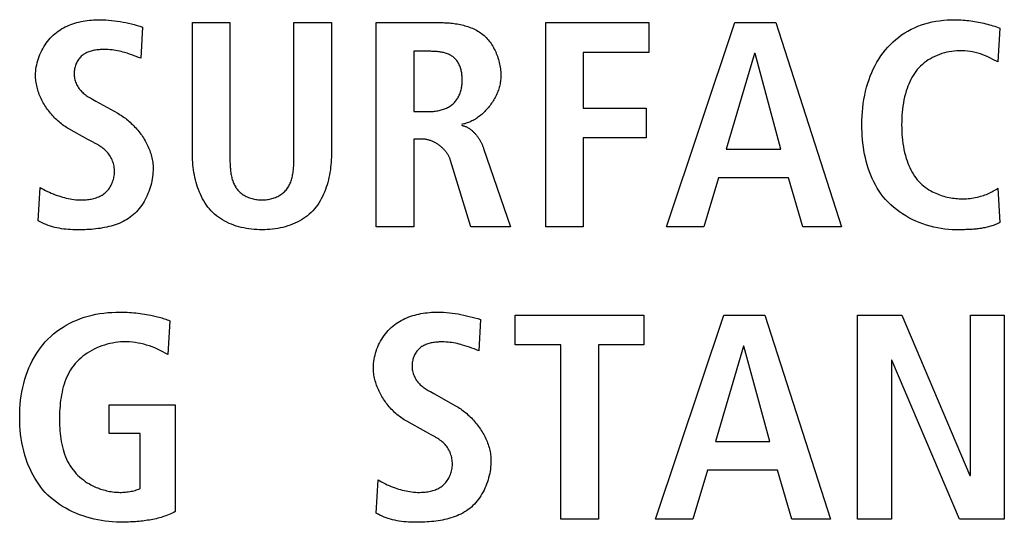
# Model space of a CAD drawing. Units: millimetres. Extents: x -623 to 1654, y -503 to 792.
# Drawn here: x 1216 to 1225, y 70 to 74 of the extents above; entities that cross this region are included whole.
import ezdxf

# ---------------------------------------------------------------- set-up
doc = ezdxf.new("R2010")
doc.units = ezdxf.units.MM
doc.header["$LTSCALE"] = 23.1
doc.layers.get('0').update_dxf_attribs({"linetype": 'CONTINUOUS'})

msp = doc.modelspace()

# ---------------------------------------------------------------- linework, layer by layer
at = {"color": 7, "linetype": 'Continuous'}
for p, q in [((1217.3834, 74.2986), (1217.3686, 74.0342)), ((1217.8044, 73.2189), (1217.8044, 74.3357)), ((1217.8044, 74.3357), (1218.1207, 74.3357)), ((1218.1207, 74.3357), (1218.1207, 73.2087)), ((1218.6619, 74.3357), (1218.9782, 74.3357)), ((1218.9782, 74.3357), (1218.9782, 73.2189)), ((1219.3571, 72.611), (1219.3571, 74.3357)), ((1219.3571, 74.3357), (1219.8956, 74.3357)), ((1220.7889, 72.611), (1220.7889, 74.3357)), ((1220.7889, 74.3357), (1221.6609, 74.3357)), ((1221.6609, 74.3357), (1221.6609, 74.0836)), ((1221.808, 72.611), (1222.3861, 74.3357)), ((1222.3861, 74.3357), (1222.7319, 74.3357)), ((1222.7319, 74.3357), (1223.288, 72.611)), ((1224.6257, 74.2886), (1224.6085, 74.0046)), ((1219.6734, 74.0935), (1219.6734, 73.5844)), ((1221.1052, 74.0836), (1221.1052, 73.6142)), ((1221.6609, 74.0836), (1221.1052, 74.0836)), ((1222.5518, 74.0737), (1222.3144, 73.2682)), ((1222.5566, 74.0737), (1222.5518, 74.0737)), ((1222.774, 73.2682), (1222.5566, 74.0737)), ((1224.6085, 74.0046), (1224.5667, 74.0254)), ((1216.9607, 73.6887), (1216.9879, 73.6735)), ((1216.9879, 73.6735), (1217.1733, 73.5696)), ((1221.1052, 73.6142), (1221.6364, 73.6142)), ((1221.6364, 73.6142), (1221.6364, 73.3621)), ((1219.6734, 73.5844), (1219.8019, 73.5844)), ((1216.9211, 73.3498), (1216.7606, 73.4387)), ((1221.1052, 73.3621), (1221.1052, 72.611)), ((1221.6364, 73.3621), (1221.1052, 73.3621)), ((1216.9268, 73.3467), (1216.9211, 73.3498)), ((1219.6734, 73.3522), (1219.6734, 72.611)), ((1219.745, 73.3522), (1219.6734, 73.3522)), ((1218.1207, 73.2087), (1218.1208, 73.1879)), ((1220.2644, 73.2735), (1220.4913, 72.611)), ((1222.3144, 73.2682), (1222.774, 73.2682)), ((1220.155, 72.611), (1219.9848, 73.1719)), ((1216.5011, 72.6629), (1216.5184, 72.9445)), ((1222.2479, 73.0262), (1222.1242, 72.611)), ((1222.8408, 73.0262), (1222.2479, 73.0262)), ((1222.9617, 72.611), (1222.8408, 73.0262)), ((1224.6085, 72.9371), (1224.6257, 72.6481)), ((1219.6734, 72.611), (1219.3571, 72.611)), ((1220.4913, 72.611), (1220.155, 72.611)), ((1221.1052, 72.611), (1220.7889, 72.611)), ((1222.1242, 72.611), (1221.808, 72.611)), ((1223.288, 72.611), (1222.9617, 72.611)), ((1224.3056, 72.5867), (1224.2843, 72.5865)), ((1220.5316, 71.6142), (1220.5316, 71.8662)), ((1220.5316, 71.8662), (1221.6161, 71.8662)), ((1221.6161, 71.8662), (1221.6161, 71.6142)), ((1221.715, 70.1416), (1222.2934, 71.8662)), ((1222.2934, 71.8662), (1222.6393, 71.8662)), ((1222.6393, 71.8662), (1223.195, 70.1416)), ((1223.4223, 70.1416), (1223.4223, 71.8662)), ((1223.4223, 71.8662), (1223.7979, 71.8662)), ((1223.7979, 71.8662), (1224.3711, 70.5123)), ((1224.3759, 70.5123), (1224.3759, 71.8662)), ((1224.3759, 71.8662), (1224.6626, 71.8662)), ((1224.6626, 71.8662), (1224.6626, 70.1416)), ((1217.6129, 71.8168), (1217.5953, 71.5327)), ((1220.2374, 71.8292), (1220.2225, 71.5648)), ((1220.9171, 71.6142), (1220.5316, 71.6142)), ((1220.9171, 70.1416), (1220.9171, 71.6142)), ((1221.2333, 71.6142), (1221.2333, 70.1416)), ((1221.6161, 71.6142), (1221.2333, 71.6142)), ((1222.4588, 71.6042), (1222.2217, 70.7987)), ((1222.4636, 71.6042), (1222.4588, 71.6042)), ((1222.6813, 70.7987), (1222.4636, 71.6042)), ((1223.709, 71.4857), (1223.709, 70.1416)), ((1223.7138, 71.4857), (1223.709, 71.4857)), ((1224.2847, 70.1416), (1223.7138, 71.4857)), ((1219.8149, 71.2193), (1219.8422, 71.2041)), ((1219.8422, 71.2041), (1220.0272, 71.1002)), ((1217.1013, 70.8656), (1217.1013, 71.1076)), ((1217.1013, 71.1076), (1217.6597, 71.1076)), ((1217.6597, 71.1076), (1217.6597, 70.2058)), ((1219.7754, 70.8804), (1219.6148, 70.9693)), ((1217.3631, 70.8656), (1217.1013, 70.8656)), ((1217.3631, 70.401), (1217.3631, 70.8656)), ((1219.781, 70.8773), (1219.7754, 70.8804)), ((1222.2217, 70.7987), (1222.6813, 70.7987)), ((1222.1549, 70.5567), (1222.0312, 70.1416)), ((1222.7478, 70.5567), (1222.1549, 70.5567)), ((1222.8691, 70.1416), (1222.7478, 70.5567)), ((1219.3554, 70.1934), (1219.3726, 70.4751)), ((1224.3711, 70.5123), (1224.3759, 70.5123)), ((1221.2333, 70.1416), (1220.9171, 70.1416)), ((1222.0312, 70.1416), (1221.715, 70.1416)), ((1223.195, 70.1416), (1222.8691, 70.1416)), ((1223.709, 70.1416), (1223.4223, 70.1416)), ((1224.6626, 70.1416), (1224.2847, 70.1416))]:
    msp.add_line(p, q, dxfattribs=at)
for points in [[(1216.4791, 73.8909), (1216.4795, 73.9085), (1216.4806, 73.9262), (1216.4826, 73.9439), (1216.4852, 73.9616), (1216.4886, 73.9793), (1216.4927, 73.9969), (1216.4975, 74.0144), (1216.5029, 74.0318), (1216.5091, 74.049), (1216.5158, 74.066), (1216.5233, 74.0827), (1216.5313, 74.0992), (1216.5399, 74.1154), (1216.5492, 74.1312), (1216.559, 74.1467), (1216.5693, 74.1617), (1216.5802, 74.1763), (1216.5916, 74.1904), (1216.6036, 74.204), (1216.616, 74.2171), (1216.629, 74.2295), (1216.6424, 74.2414), (1216.656, 74.2525), (1216.67, 74.2629), (1216.6845, 74.2727), (1216.6993, 74.282), (1216.7145, 74.2906), (1216.73, 74.2987), (1216.7458, 74.3062), (1216.7619, 74.3132), (1216.7782, 74.3197), (1216.7948, 74.3256), (1216.8117, 74.331), (1216.8287, 74.3359), (1216.8459, 74.3403), (1216.8632, 74.3443), (1216.8807, 74.3478), (1216.8982, 74.3508), (1216.9159, 74.3534), (1216.9336, 74.3555), (1216.9514, 74.3573), (1216.9692, 74.3586), (1216.9869, 74.3595), (1217.0047, 74.3601), (1217.0224, 74.3603), (1217.0472, 74.3599), (1217.072, 74.3589), (1217.0966, 74.3572), (1217.121, 74.3549), (1217.1454, 74.3521), (1217.1696, 74.3486), (1217.1938, 74.3447), (1217.2178, 74.3403), (1217.2417, 74.3354), (1217.2655, 74.3301), (1217.2893, 74.3245), (1217.3129, 74.3184), (1217.3365, 74.3121), (1217.36, 74.3055), (1217.3834, 74.2986)], [(1224.2526, 72.5864), (1224.2218, 72.587), (1224.1907, 72.5889), (1224.1596, 72.592), (1224.1284, 72.5963), (1224.0972, 72.6018), (1224.0661, 72.6085), (1224.0352, 72.6164), (1224.0045, 72.6254), (1223.9741, 72.6356), (1223.9442, 72.6469), (1223.9146, 72.6593), (1223.8856, 72.6727), (1223.8572, 72.6873), (1223.8294, 72.7029), (1223.8024, 72.7196), (1223.7761, 72.7373), (1223.7508, 72.7561), (1223.7264, 72.7758), (1223.703, 72.7965), (1223.6807, 72.8182), (1223.6596, 72.8409), (1223.64, 72.864), (1223.6216, 72.888), (1223.6044, 72.9128), (1223.5882, 72.9384), (1223.5732, 72.9647), (1223.5592, 72.9916), (1223.5462, 73.0192), (1223.5343, 73.0473), (1223.5233, 73.076), (1223.5133, 73.1051), (1223.5043, 73.1346), (1223.4961, 73.1646), (1223.4889, 73.1948), (1223.4825, 73.2253), (1223.4769, 73.256), (1223.4722, 73.2869), (1223.4683, 73.318), (1223.4651, 73.3491), (1223.4626, 73.3802), (1223.4609, 73.4114), (1223.4599, 73.4424), (1223.4596, 73.4733), (1223.46, 73.5095), (1223.4613, 73.5455), (1223.4636, 73.5812), (1223.4669, 73.6167), (1223.4712, 73.652), (1223.4766, 73.687), (1223.4831, 73.7218), (1223.4908, 73.7563), (1223.4996, 73.7905), (1223.5096, 73.8246), (1223.5197, 73.8548), (1223.5307, 73.8848), (1223.5429, 73.9145), (1223.556, 73.9437), (1223.5703, 73.9724), (1223.5856, 74.0005), (1223.6021, 74.028), (1223.6197, 74.0548), (1223.6384, 74.0807), (1223.6583, 74.1058), (1223.6787, 74.1292), (1223.7002, 74.1517), (1223.7227, 74.1732), (1223.7461, 74.1936), (1223.7704, 74.213), (1223.7955, 74.2313), (1223.8215, 74.2485), (1223.8481, 74.2644), (1223.8755, 74.2791), (1223.9034, 74.2926), (1223.9325, 74.3049), (1223.9622, 74.3159), (1223.9922, 74.3256), (1224.0228, 74.3341), (1224.0536, 74.3413), (1224.0847, 74.3472), (1224.1161, 74.352), (1224.1476, 74.3557), (1224.1793, 74.3583), (1224.211, 74.3598), (1224.2426, 74.3603), (1224.2819, 74.3595)], [(1224.2819, 74.3595), (1224.2982, 74.3587), (1224.3146, 74.3577), (1224.3308, 74.3564), (1224.3471, 74.3548), (1224.3633, 74.353), (1224.3795, 74.351), (1224.3956, 74.3487), (1224.4117, 74.3462), (1224.4278, 74.3434), (1224.4438, 74.3404), (1224.4598, 74.3372), (1224.4758, 74.3338), (1224.491, 74.3302), (1224.5063, 74.3265), (1224.5214, 74.3225), (1224.5365, 74.3183), (1224.5516, 74.3139), (1224.5666, 74.3093), (1224.5815, 74.3045), (1224.5963, 74.2994), (1224.6111, 74.2941), (1224.6257, 74.2886)], [(1218.1208, 73.1879), (1218.1209, 73.1773), (1218.1211, 73.1667), (1218.1214, 73.1561), (1218.1218, 73.1453), (1218.1223, 73.1346), (1218.1229, 73.1238), (1218.1236, 73.1131), (1218.1245, 73.1023), (1218.1255, 73.0916), (1218.1268, 73.081), (1218.1282, 73.0703), (1218.1298, 73.0598), (1218.1316, 73.0494), (1218.1336, 73.0391), (1218.1359, 73.0288), (1218.1385, 73.0188), (1218.1413, 73.0088), (1218.1444, 72.9991), (1218.1478, 72.9895), (1218.1515, 72.9801), (1218.1555, 72.971), (1218.1598, 72.962), (1218.1645, 72.9533), (1218.1696, 72.9449), (1218.175, 72.9367), (1218.1809, 72.9288), (1218.1871, 72.9212), (1218.1937, 72.914), (1218.2006, 72.9071), (1218.2079, 72.9005), (1218.2156, 72.8942), (1218.2236, 72.8883), (1218.2319, 72.8826), (1218.2406, 72.8773), (1218.2494, 72.8724), (1218.2586, 72.8677), (1218.268, 72.8634), (1218.2776, 72.8594), (1218.2874, 72.8558), (1218.2974, 72.8525), (1218.3076, 72.8495), (1218.3179, 72.8469), (1218.3283, 72.8446), (1218.3388, 72.8427), (1218.3495, 72.8411), (1218.3602, 72.8399), (1218.3709, 72.839), (1218.3817, 72.8385), (1218.3925, 72.8384), (1218.4032, 72.8386), (1218.4138, 72.8392), (1218.4244, 72.8401), (1218.435, 72.8414), (1218.4454, 72.8431), (1218.4558, 72.845), (1218.4661, 72.8473), (1218.4762, 72.85), (1218.4862, 72.853), (1218.4961, 72.8563), (1218.5057, 72.8599), (1218.5152, 72.8639), (1218.5244, 72.8682), (1218.5334, 72.8728), (1218.5422, 72.8778), (1218.5507, 72.8831), (1218.5589, 72.8886), (1218.5667, 72.8945), (1218.5743, 72.9007), (1218.5815, 72.9072), (1218.5884, 72.9141), (1218.5949, 72.9212), (1218.6011, 72.9288), (1218.607, 72.9367), (1218.6124, 72.9449), (1218.6175, 72.9533), (1218.6223, 72.962), (1218.6266, 72.971), (1218.6307, 72.9801), (1218.6344, 72.9895), (1218.6378, 72.9991), (1218.6409, 73.0088), (1218.6438, 73.0188), (1218.6463, 73.0288), (1218.6487, 73.039), (1218.6507, 73.0494), (1218.6526, 73.0598), (1218.6542, 73.0703), (1218.6556, 73.0809), (1218.6569, 73.0916), (1218.658, 73.1023), (1218.6589, 73.1131), (1218.6596, 73.1238), (1218.6602, 73.1346), (1218.6607, 73.1453), (1218.6611, 73.156), (1218.6614, 73.1667), (1218.6616, 73.1773), (1218.6618, 73.1879), (1218.6619, 73.1983), (1218.6619, 74.3357)], [(1219.8956, 74.3357), (1219.9086, 74.3356), (1219.9216, 74.3353), (1219.9348, 74.3349), (1219.948, 74.3343), (1219.9613, 74.3335), (1219.9746, 74.3325), (1219.9879, 74.3313), (1220.0012, 74.3299), (1220.0146, 74.3282), (1220.0279, 74.3264), (1220.0412, 74.3243), (1220.0544, 74.3219), (1220.0676, 74.3193), (1220.0806, 74.3164), (1220.0936, 74.3132), (1220.1065, 74.3097), (1220.1193, 74.306), (1220.1319, 74.302), (1220.1444, 74.2976), (1220.1567, 74.2929), (1220.1688, 74.2879), (1220.1808, 74.2826), (1220.1925, 74.2769), (1220.204, 74.2709), (1220.2153, 74.2645), (1220.2263, 74.2578), (1220.2371, 74.2507), (1220.2475, 74.2432), (1220.2577, 74.2353), (1220.2676, 74.227), (1220.2771, 74.2183), (1220.2863, 74.2092), (1220.2952, 74.1997), (1220.3037, 74.1899), (1220.312, 74.1798), (1220.3199, 74.1693), (1220.3274, 74.1586), (1220.3347, 74.1475), (1220.3416, 74.1362), (1220.3482, 74.1246), (1220.3544, 74.1128), (1220.3604, 74.1008), (1220.366, 74.0886), (1220.3712, 74.0762), (1220.3761, 74.0637), (1220.3807, 74.051), (1220.385, 74.0382), (1220.3889, 74.0253), (1220.3925, 74.0123), (1220.3957, 73.9992), (1220.3986, 73.986), (1220.4012, 73.9729), (1220.4034, 73.9597), (1220.4053, 73.9465), (1220.4069, 73.9333), (1220.4081, 73.9201), (1220.4089, 73.907), (1220.4094, 73.894), (1220.4096, 73.8811)], [(1217.3686, 74.0342), (1217.3494, 74.0416), (1217.3301, 74.049), (1217.3107, 74.0562), (1217.2913, 74.0633), (1217.2718, 74.07), (1217.2522, 74.0764), (1217.2325, 74.0824), (1217.2174, 74.0866), (1217.2022, 74.0904), (1217.1869, 74.094), (1217.1716, 74.0972), (1217.1561, 74.1), (1217.1406, 74.1025), (1217.1249, 74.1045), (1217.1091, 74.1061), (1217.0933, 74.1074), (1217.0772, 74.1081), (1217.0611, 74.1084), (1217.0448, 74.1083), (1217.035, 74.1079), (1217.0252, 74.1074), (1217.0154, 74.1067), (1217.0056, 74.1058), (1216.9958, 74.1046), (1216.9861, 74.1033), (1216.9764, 74.1016), (1216.9668, 74.0997), (1216.9573, 74.0975), (1216.9479, 74.0951), (1216.9387, 74.0923), (1216.9297, 74.0892), (1216.9208, 74.0858), (1216.9122, 74.082), (1216.9037, 74.0779), (1216.8955, 74.0734), (1216.8876, 74.0685), (1216.88, 74.0633), (1216.8726, 74.0576), (1216.8656, 74.0515), (1216.859, 74.045), (1216.8527, 74.0382), (1216.8468, 74.031), (1216.8413, 74.0234), (1216.8361, 74.0155), (1216.8313, 74.0074), (1216.8269, 73.9989), (1216.8228, 73.9903), (1216.8192, 73.9814), (1216.8159, 73.9723), (1216.8131, 73.963), (1216.8106, 73.9537), (1216.8086, 73.9442), (1216.8071, 73.9346), (1216.8059, 73.925), (1216.8052, 73.9154), (1216.805, 73.9057), (1216.8053, 73.895), (1216.8061, 73.8844), (1216.8074, 73.8739), (1216.8093, 73.8635), (1216.8117, 73.8532), (1216.8146, 73.843), (1216.8179, 73.833), (1216.8217, 73.8232), (1216.826, 73.8136), (1216.8307, 73.8042), (1216.8358, 73.7951), (1216.8414, 73.7863), (1216.8473, 73.7778), (1216.8536, 73.7696), (1216.8603, 73.7618), (1216.8674, 73.7542), (1216.8748, 73.7471), (1216.8825, 73.7402), (1216.8905, 73.7337), (1216.8987, 73.7274), (1216.9072, 73.7214), (1216.9158, 73.7155), (1216.9246, 73.7099), (1216.9335, 73.7044), (1216.9425, 73.6991), (1216.9516, 73.6939), (1216.9607, 73.6887)], [(1219.8019, 73.5844), (1219.8112, 73.5846), (1219.8207, 73.5849), (1219.8302, 73.5854), (1219.8397, 73.5862), (1219.8493, 73.5872), (1219.8589, 73.5884), (1219.8685, 73.5898), (1219.878, 73.5915), (1219.8875, 73.5935), (1219.8969, 73.5957), (1219.9063, 73.5982), (1219.9156, 73.6009), (1219.9247, 73.6039), (1219.9337, 73.6071), (1219.9426, 73.6107), (1219.9513, 73.6145), (1219.9598, 73.6186), (1219.9681, 73.623), (1219.9761, 73.6277), (1219.984, 73.6327), (1219.9915, 73.6381), (1219.9988, 73.6437), (1220.0058, 73.6496), (1220.0125, 73.6558), (1220.0188, 73.6623), (1220.0248, 73.6691), (1220.0305, 73.6762), (1220.0359, 73.6835), (1220.041, 73.6911), (1220.0458, 73.6989), (1220.0503, 73.7069), (1220.0546, 73.7152), (1220.0585, 73.7237), (1220.0621, 73.7323), (1220.0655, 73.7411), (1220.0686, 73.7501), (1220.0713, 73.7593), (1220.0738, 73.7686), (1220.076, 73.778), (1220.078, 73.7875), (1220.0796, 73.7972), (1220.081, 73.8069), (1220.0821, 73.8167), (1220.0829, 73.8266), (1220.0834, 73.8365), (1220.0837, 73.8464), (1220.0837, 73.8556), (1220.0835, 73.8648), (1220.083, 73.8739), (1220.0823, 73.8831), (1220.0814, 73.8922), (1220.0802, 73.9012), (1220.0788, 73.9102), (1220.0772, 73.9191), (1220.0753, 73.928), (1220.0731, 73.9367), (1220.0707, 73.9452), (1220.0681, 73.9537), (1220.0652, 73.962), (1220.062, 73.9701), (1220.0586, 73.978), (1220.0549, 73.9858), (1220.0509, 73.9933), (1220.0467, 74.0006), (1220.0422, 74.0076), (1220.0374, 74.0144), (1220.0324, 74.021), (1220.0271, 74.0272), (1220.0215, 74.0331), (1220.0156, 74.0388), (1220.0095, 74.044), (1220.003, 74.049), (1219.9962, 74.0537), (1219.9891, 74.058), (1219.9818, 74.062), (1219.9743, 74.0657), (1219.9666, 74.0691), (1219.9587, 74.0723), (1219.9506, 74.0751), (1219.9424, 74.0777), (1219.934, 74.0801), (1219.9254, 74.0822), (1219.9168, 74.0841), (1219.9081, 74.0857), (1219.8993, 74.0872), (1219.8904, 74.0885), (1219.8815, 74.0896), (1219.8725, 74.0905), (1219.8636, 74.0913), (1219.8546, 74.0919), (1219.8457, 74.0925), (1219.8368, 74.0929), (1219.828, 74.0931), (1219.8192, 74.0933), (1219.8105, 74.0934), (1219.6734, 74.0935)], [(1224.5667, 74.0254), (1224.5456, 74.0357), (1224.5245, 74.0456), (1224.5031, 74.0549), (1224.4814, 74.0635), (1224.4602, 74.071), (1224.4388, 74.0777), (1224.417, 74.0835), (1224.3951, 74.0884), (1224.3729, 74.0923), (1224.3504, 74.0954), (1224.3279, 74.0974), (1224.3051, 74.0984), (1224.2822, 74.0985), (1224.2612, 74.0975), (1224.2401, 74.0957), (1224.219, 74.0931), (1224.1979, 74.0895), (1224.177, 74.0852), (1224.1563, 74.0799), (1224.1358, 74.0738), (1224.1156, 74.0669), (1224.0957, 74.0592), (1224.0762, 74.0506), (1224.0571, 74.0412), (1224.0386, 74.0311), (1224.0206, 74.0201), (1224.0032, 74.0083), (1223.9864, 73.9958), (1223.9704, 73.9825), (1223.9551, 73.9684), (1223.9407, 73.9536), (1223.9274, 73.9384), (1223.9149, 73.9226), (1223.9032, 73.9062), (1223.8923, 73.8892), (1223.8821, 73.8718), (1223.8726, 73.8539), (1223.8637, 73.8356), (1223.8556, 73.817), (1223.848, 73.7981), (1223.8411, 73.779), (1223.8347, 73.7597), (1223.8272, 73.7343), (1223.8206, 73.7087), (1223.8149, 73.6829), (1223.81, 73.657), (1223.8059, 73.631), (1223.8025, 73.6049), (1223.7999, 73.5787), (1223.7979, 73.5524), (1223.7965, 73.5261), (1223.7957, 73.4997), (1223.7954, 73.4733), (1223.7957, 73.447), (1223.7965, 73.4206), (1223.7979, 73.3943), (1223.7999, 73.368), (1223.8025, 73.3418), (1223.8059, 73.3157), (1223.81, 73.2897), (1223.8149, 73.2638), (1223.8206, 73.2381), (1223.8272, 73.2125), (1223.8347, 73.187), (1223.8411, 73.1677), (1223.848, 73.1485), (1223.8555, 73.1296), (1223.8637, 73.111), (1223.8726, 73.0926), (1223.8821, 73.0747), (1223.8923, 73.0573), (1223.9032, 73.0403), (1223.9149, 73.0239), (1223.9274, 73.0082), (1223.9407, 72.9931), (1223.9533, 72.9802), (1223.9665, 72.9679), (1223.9804, 72.9562), (1223.9948, 72.945), (1224.0097, 72.9345), (1224.0251, 72.9246), (1224.0409, 72.9153), (1224.0572, 72.9066)], [(1216.7606, 73.4387), (1216.7498, 73.4449), (1216.7391, 73.4513), (1216.7285, 73.4581), (1216.718, 73.4652), (1216.7077, 73.4726), (1216.6974, 73.4803), (1216.6874, 73.4883), (1216.6774, 73.4965), (1216.6677, 73.505), (1216.6581, 73.5138), (1216.6486, 73.5228), (1216.6394, 73.5321), (1216.6303, 73.5416), (1216.6214, 73.5513), (1216.6127, 73.5612), (1216.6042, 73.5713), (1216.5959, 73.5817), (1216.5879, 73.5922), (1216.58, 73.6029), (1216.5724, 73.6137), (1216.5651, 73.6248), (1216.558, 73.6359), (1216.5511, 73.6473), (1216.5445, 73.6587), (1216.5382, 73.6703), (1216.5322, 73.682), (1216.5264, 73.6939), (1216.521, 73.7058), (1216.5158, 73.7178), (1216.511, 73.7299), (1216.5064, 73.7421), (1216.5022, 73.7543), (1216.4983, 73.7666), (1216.4948, 73.779), (1216.4916, 73.7913), (1216.4887, 73.8038), (1216.4862, 73.8162), (1216.4841, 73.8287), (1216.4823, 73.8411), (1216.4809, 73.8536), (1216.4799, 73.8661), (1216.4793, 73.8785), (1216.4791, 73.8909)], [(1220.4096, 73.8811), (1220.4094, 73.8707), (1220.4089, 73.8604), (1220.408, 73.8499), (1220.4067, 73.8395), (1220.4051, 73.829), (1220.4032, 73.8185), (1220.4009, 73.8079), (1220.3983, 73.7974), (1220.3954, 73.7869), (1220.3922, 73.7764), (1220.3887, 73.7659), (1220.3849, 73.7555), (1220.3808, 73.7451), (1220.3764, 73.7347), (1220.3717, 73.7245), (1220.3668, 73.7143), (1220.3616, 73.7041), (1220.3561, 73.6941), (1220.3504, 73.6842), (1220.3445, 73.6744), (1220.3383, 73.6647), (1220.3319, 73.6551), (1220.3252, 73.6457), (1220.3184, 73.6364), (1220.3113, 73.6273), (1220.3041, 73.6183), (1220.2966, 73.6095), (1220.2889, 73.6009), (1220.2811, 73.5925), (1220.2731, 73.5843), (1220.2649, 73.5764), (1220.2566, 73.5686), (1220.2481, 73.5611), (1220.2394, 73.5538), (1220.2306, 73.5467), (1220.2217, 73.54), (1220.2127, 73.5335), (1220.2035, 73.5272), (1220.1942, 73.5213), (1220.1848, 73.5156), (1220.1753, 73.5103), (1220.1657, 73.5053), (1220.156, 73.5006), (1220.1462, 73.4962), (1220.1364, 73.4922), (1220.1265, 73.4885), (1220.1165, 73.4852), (1220.1065, 73.4822), (1220.0964, 73.4797), (1220.0863, 73.4775), (1220.0761, 73.4758)], [(1217.1733, 73.5696), (1217.1842, 73.5633), (1217.195, 73.5567), (1217.2058, 73.5499), (1217.2165, 73.5427), (1217.227, 73.5352), (1217.2375, 73.5275), (1217.2478, 73.5195), (1217.258, 73.5112), (1217.2681, 73.5027), (1217.278, 73.494), (1217.2878, 73.485), (1217.2974, 73.4758), (1217.3068, 73.4663), (1217.3161, 73.4567), (1217.3252, 73.4468), (1217.3341, 73.4368), (1217.3428, 73.4265), (1217.3513, 73.4161), (1217.3596, 73.4055), (1217.3676, 73.3947), (1217.3755, 73.3838), (1217.383, 73.3727), (1217.3904, 73.3615), (1217.3974, 73.3501), (1217.4042, 73.3386), (1217.4108, 73.327), (1217.417, 73.3153), (1217.423, 73.3034), (1217.4287, 73.2915), (1217.434, 73.2794), (1217.4391, 73.2673), (1217.4438, 73.2551), (1217.4482, 73.2428), (1217.4522, 73.2305), (1217.4559, 73.2181), (1217.4593, 73.2056), (1217.4623, 73.1931), (1217.4649, 73.1806), (1217.4671, 73.1681), (1217.469, 73.1555), (1217.4704, 73.1429), (1217.4715, 73.1304), (1217.4721, 73.1178), (1217.4723, 73.1052)], [(1220.0761, 73.4683), (1220.0817, 73.4674), (1220.0872, 73.4662), (1220.0926, 73.4649), (1220.098, 73.4633), (1220.1033, 73.4615), (1220.1085, 73.4596), (1220.1138, 73.4574), (1220.1189, 73.4551), (1220.124, 73.4527), (1220.129, 73.45), (1220.134, 73.4472), (1220.1388, 73.4442), (1220.1437, 73.4411), (1220.1484, 73.4378), (1220.1531, 73.4344), (1220.1578, 73.4308), (1220.1623, 73.4272), (1220.1668, 73.4233), (1220.1712, 73.4194), (1220.1756, 73.4153), (1220.1799, 73.4112), (1220.1841, 73.4069), (1220.1882, 73.4025), (1220.1923, 73.398), (1220.1962, 73.3934), (1220.2001, 73.3888), (1220.204, 73.384), (1220.2077, 73.3792), (1220.2114, 73.3743), (1220.2149, 73.3693), (1220.2184, 73.3643), (1220.2219, 73.3592), (1220.2252, 73.354), (1220.2284, 73.3488), (1220.2316, 73.3436), (1220.2347, 73.3383), (1220.2377, 73.3329), (1220.2406, 73.3276), (1220.2434, 73.3222), (1220.2461, 73.3168), (1220.2487, 73.3114), (1220.2512, 73.306), (1220.2537, 73.3006), (1220.256, 73.2951), (1220.2583, 73.2897), (1220.2604, 73.2843), (1220.2625, 73.2789), (1220.2644, 73.2735)], [(1216.5184, 72.9445), (1216.5334, 72.9353), (1216.5486, 72.9265), (1216.5642, 72.9182), (1216.5799, 72.9103), (1216.5959, 72.9029), (1216.6121, 72.8958), (1216.6284, 72.889), (1216.6449, 72.8827), (1216.6615, 72.8767), (1216.6768, 72.8715), (1216.6922, 72.8665), (1216.7077, 72.8619), (1216.7233, 72.8577), (1216.739, 72.8538), (1216.7547, 72.8503), (1216.7706, 72.8471), (1216.7865, 72.8445), (1216.8026, 72.8422), (1216.8187, 72.8404), (1216.8349, 72.8391), (1216.8513, 72.8384), (1216.8677, 72.8381), (1216.8842, 72.8384), (1216.8952, 72.8389), (1216.9062, 72.8397), (1216.9173, 72.8408), (1216.9283, 72.8421), (1216.9392, 72.8437), (1216.9501, 72.8457), (1216.9609, 72.848), (1216.9715, 72.8506), (1216.9821, 72.8536), (1216.9924, 72.8569), (1217.0026, 72.8606), (1217.0126, 72.8647), (1217.0224, 72.8693), (1217.0319, 72.8742), (1217.0411, 72.8795), (1217.0501, 72.8853), (1217.0587, 72.8916), (1217.067, 72.8983), (1217.075, 72.9055), (1217.0826, 72.9133), (1217.0899, 72.9214), (1217.0967, 72.93), (1217.1031, 72.939), (1217.1092, 72.9482), (1217.1148, 72.9579), (1217.1199, 72.9678), (1217.1247, 72.9779), (1217.129, 72.9883), (1217.1328, 72.9989), (1217.1362, 73.0097), (1217.1391, 73.0207), (1217.1415, 73.0317), (1217.1434, 73.0429), (1217.1448, 73.0541), (1217.1458, 73.0653), (1217.1462, 73.0766), (1217.1461, 73.0878), (1217.1454, 73.0994), (1217.1442, 73.1108), (1217.1424, 73.1222), (1217.1402, 73.1334), (1217.1374, 73.1445), (1217.1341, 73.1554), (1217.1303, 73.1661), (1217.126, 73.1766), (1217.1213, 73.1868), (1217.1161, 73.1968), (1217.1105, 73.2065), (1217.1044, 73.2159), (1217.098, 73.225), (1217.0911, 73.2337), (1217.0836, 73.2422), (1217.0757, 73.2504), (1217.0675, 73.2582), (1217.059, 73.2657), (1217.0501, 73.2729), (1217.041, 73.2798), (1217.0316, 73.2864), (1217.022, 73.2929), (1217.0123, 73.2991)], [(1217.0123, 73.2991), (1217.0067, 73.3025), (1217.0011, 73.3058), (1216.9955, 73.3092), (1216.9898, 73.3124), (1216.9841, 73.3157), (1216.9784, 73.3188), (1216.9727, 73.322), (1216.9669, 73.3251), (1216.9268, 73.3467)], [(1219.9848, 73.1719), (1219.9828, 73.178), (1219.9806, 73.184), (1219.9782, 73.19), (1219.9756, 73.196), (1219.9728, 73.2019), (1219.9698, 73.2078), (1219.9666, 73.2136), (1219.9632, 73.2194), (1219.9596, 73.2251), (1219.9559, 73.2307), (1219.952, 73.2363), (1219.9479, 73.2417), (1219.9437, 73.2471), (1219.9394, 73.2525), (1219.9348, 73.2577), (1219.9302, 73.2628), (1219.9254, 73.2679), (1219.9205, 73.2728), (1219.9154, 73.2776), (1219.9103, 73.2823), (1219.905, 73.2869), (1219.8996, 73.2914), (1219.8941, 73.2958), (1219.8886, 73.3), (1219.8829, 73.3041), (1219.8771, 73.3081), (1219.8713, 73.3119), (1219.8653, 73.3156), (1219.8593, 73.3191), (1219.8533, 73.3225), (1219.8472, 73.3257), (1219.841, 73.3287), (1219.8347, 73.3316), (1219.8285, 73.3344), (1219.8221, 73.3369), (1219.8158, 73.3393), (1219.8094, 73.3414), (1219.803, 73.3434), (1219.7966, 73.3452), (1219.7901, 73.3468), (1219.7837, 73.3483), (1219.7772, 73.3495), (1219.7707, 73.3505), (1219.7643, 73.3512), (1219.7579, 73.3518), (1219.7514, 73.3521), (1219.745, 73.3522)], [(1218.9782, 73.2189), (1218.9779, 73.1982), (1218.9772, 73.1772), (1218.976, 73.1561), (1218.9743, 73.1349), (1218.972, 73.1136), (1218.9693, 73.0923), (1218.966, 73.071), (1218.9621, 73.0497), (1218.9578, 73.0285), (1218.9528, 73.0074), (1218.9474, 72.9865), (1218.9413, 72.9657), (1218.9347, 72.9453), (1218.9274, 72.925), (1218.9196, 72.9052), (1218.9112, 72.8856), (1218.9022, 72.8665), (1218.8925, 72.8477), (1218.8822, 72.8295), (1218.8713, 72.8118), (1218.8597, 72.7946), (1218.8475, 72.778), (1218.8346, 72.762), (1218.821, 72.7467), (1218.8068, 72.7321), (1218.7917, 72.7181), (1218.7759, 72.7048), (1218.7594, 72.6923), (1218.7424, 72.6805), (1218.7248, 72.6695), (1218.7066, 72.6592), (1218.6879, 72.6496), (1218.6688, 72.6407), (1218.6492, 72.6325), (1218.6293, 72.625), (1218.6089, 72.6182), (1218.5883, 72.6121), (1218.5673, 72.6066), (1218.546, 72.6019), (1218.5245, 72.5977), (1218.5028, 72.5943), (1218.481, 72.5914), (1218.459, 72.5892), (1218.4369, 72.5877), (1218.4147, 72.5867), (1218.3925, 72.5864), (1218.3702, 72.5867), (1218.3479, 72.5876), (1218.3257, 72.5891), (1218.3036, 72.5912), (1218.2816, 72.594), (1218.2598, 72.5975), (1218.2382, 72.6016), (1218.2169, 72.6063), (1218.1958, 72.6118), (1218.175, 72.6179), (1218.1546, 72.6247), (1218.1345, 72.6322), (1218.1148, 72.6404), (1218.0956, 72.6493), (1218.0768, 72.6589), (1218.0586, 72.6692), (1218.0409, 72.6803), (1218.0237, 72.6921), (1218.0072, 72.7047), (1217.9913, 72.718), (1217.9761, 72.7321), (1217.9619, 72.7467), (1217.9483, 72.762), (1217.9354, 72.778), (1217.9231, 72.7946), (1217.9116, 72.8118), (1217.9006, 72.8295), (1217.8903, 72.8477), (1217.8806, 72.8665), (1217.8716, 72.8856), (1217.8631, 72.9051), (1217.8553, 72.925), (1217.8481, 72.9452), (1217.8414, 72.9657), (1217.8353, 72.9865), (1217.8298, 73.0074), (1217.8249, 73.0285), (1217.8205, 73.0497), (1217.8167, 73.071), (1217.8134, 73.0923), (1217.8106, 73.1136), (1217.8084, 73.1349), (1217.8066, 73.1561), (1217.8054, 73.1772), (1217.8047, 73.1982), (1217.8044, 73.2189)], [(1217.4723, 73.1052), (1217.472, 73.0875), (1217.4711, 73.0696), (1217.4695, 73.0516), (1217.4674, 73.0335), (1217.4646, 73.0155), (1217.4612, 72.9974), (1217.4573, 72.9794), (1217.4527, 72.9615), (1217.4476, 72.9437), (1217.442, 72.9261), (1217.4357, 72.9086), (1217.4289, 72.8914), (1217.4216, 72.8744), (1217.4137, 72.8577), (1217.4053, 72.8413), (1217.3963, 72.8253), (1217.3868, 72.8097), (1217.3768, 72.7945), (1217.3663, 72.7798), (1217.3553, 72.7655), (1217.3438, 72.7518), (1217.3318, 72.7387), (1217.3193, 72.7261), (1217.3064, 72.7142), (1217.2928, 72.7028), (1217.2787, 72.6921), (1217.2641, 72.682), (1217.2491, 72.6725), (1217.2338, 72.6637), (1217.218, 72.6554), (1217.2019, 72.6477), (1217.1855, 72.6406), (1217.1688, 72.634), (1217.1517, 72.6279), (1217.1344, 72.6224), (1217.1168, 72.6173), (1217.099, 72.6126), (1217.081, 72.6084), (1217.0628, 72.6047), (1217.0445, 72.6013), (1217.026, 72.5983), (1217.0074, 72.5956), (1216.9886, 72.5934), (1216.9698, 72.5914), (1216.951, 72.5897), (1216.9321, 72.5884), (1216.9131, 72.5873), (1216.8942, 72.5864), (1216.8742, 72.5857), (1216.8542, 72.5854), (1216.8343, 72.5853), (1216.8144, 72.5856), (1216.7946, 72.5862), (1216.7749, 72.5872), (1216.7554, 72.5885), (1216.7359, 72.5903), (1216.7166, 72.5926), (1216.6975, 72.5953), (1216.6785, 72.5985), (1216.6597, 72.6022), (1216.6411, 72.6065), (1216.6227, 72.6113), (1216.6046, 72.6167), (1216.5867, 72.6228), (1216.569, 72.6294), (1216.5516, 72.6367), (1216.5345, 72.6447), (1216.5177, 72.6535), (1216.5011, 72.6629)], [(1224.0572, 72.9066), (1224.0703, 72.9001), (1224.0835, 72.8941), (1224.097, 72.8884), (1224.1107, 72.8831), (1224.1245, 72.8781), (1224.1384, 72.8735), (1224.1525, 72.8693), (1224.1667, 72.8655), (1224.181, 72.862), (1224.1954, 72.859), (1224.2098, 72.8562), (1224.2243, 72.8539), (1224.2388, 72.8519), (1224.2533, 72.8503), (1224.2678, 72.8491), (1224.2822, 72.8482), (1224.2975, 72.8477), (1224.3128, 72.8476), (1224.3279, 72.848), (1224.343, 72.8487), (1224.3581, 72.8499), (1224.3731, 72.8514), (1224.388, 72.8533), (1224.4029, 72.8557), (1224.4176, 72.8584), (1224.4323, 72.8615), (1224.447, 72.8651), (1224.4615, 72.869), (1224.476, 72.8732), (1224.4877, 72.877), (1224.4994, 72.881), (1224.511, 72.8853), (1224.5224, 72.8899), (1224.5338, 72.8947), (1224.545, 72.8999), (1224.556, 72.9053), (1224.5669, 72.911), (1224.5776, 72.9171), (1224.5881, 72.9234), (1224.5984, 72.9301), (1224.6085, 72.9371)], [(1224.6257, 72.6481), (1224.6164, 72.6432), (1224.607, 72.6386), (1224.5975, 72.6343), (1224.5878, 72.6302), (1224.5781, 72.6264), (1224.5683, 72.6228), (1224.5584, 72.6194), (1224.5484, 72.6162), (1224.5383, 72.6133), (1224.5282, 72.6105), (1224.5179, 72.6079), (1224.5076, 72.6056), (1224.4973, 72.6034), (1224.4869, 72.6013), (1224.4764, 72.5995), (1224.4659, 72.5978), (1224.4554, 72.5963), (1224.4448, 72.5949), (1224.4342, 72.5936), (1224.4235, 72.5925), (1224.4128, 72.5915), (1224.4021, 72.5906), (1224.3914, 72.5898), (1224.3807, 72.5891), (1224.37, 72.5886), (1224.3592, 72.5881), (1224.3485, 72.5876), (1224.3377, 72.5873), (1224.327, 72.587), (1224.3163, 72.5868), (1224.3056, 72.5867)], [(1224.2843, 72.5865), (1224.2631, 72.5864), (1224.2526, 72.5864)], [(1217.1926, 70.117), (1217.1616, 70.1175), (1217.1303, 70.1191), (1217.0989, 70.1217), (1217.0675, 70.1254), (1217.036, 70.1301), (1217.0045, 70.1358), (1216.9732, 70.1426), (1216.9421, 70.1505), (1216.9111, 70.1594), (1216.8805, 70.1693), (1216.8503, 70.1802), (1216.8205, 70.1922), (1216.7913, 70.2052), (1216.7626, 70.2193), (1216.7345, 70.2344), (1216.7071, 70.2505), (1216.6805, 70.2676), (1216.6548, 70.2858), (1216.6299, 70.305), (1216.606, 70.3252), (1216.5831, 70.3464), (1216.5613, 70.3686), (1216.5417, 70.3908), (1216.523, 70.4138), (1216.5054, 70.4376), (1216.4888, 70.4622), (1216.4732, 70.4874), (1216.4585, 70.5133), (1216.4449, 70.5397), (1216.4322, 70.5666), (1216.4204, 70.5939), (1216.4096, 70.6216), (1216.3997, 70.6496), (1216.3889, 70.684), (1216.3793, 70.7187), (1216.371, 70.7537), (1216.3639, 70.7889), (1216.358, 70.8244), (1216.3533, 70.8601), (1216.3497, 70.8959), (1216.3471, 70.9318), (1216.3456, 70.9678), (1216.3451, 71.0039), (1216.3455, 71.04), (1216.347, 71.076), (1216.3495, 71.1119), (1216.3531, 71.1478), (1216.3578, 71.1835), (1216.3637, 71.219), (1216.3708, 71.2542), (1216.3791, 71.2892), (1216.3888, 71.3239), (1216.3997, 71.3582), (1216.4108, 71.3889), (1216.4229, 71.4192), (1216.4363, 71.4491), (1216.4507, 71.4784), (1216.4663, 71.5071), (1216.483, 71.5351), (1216.5009, 71.5624), (1216.5199, 71.5889), (1216.54, 71.6145), (1216.5613, 71.6392), (1216.5838, 71.6627), (1216.6073, 71.6853), (1216.6319, 71.7067), (1216.6574, 71.727), (1216.6838, 71.7462), (1216.711, 71.7643), (1216.739, 71.7811), (1216.7676, 71.7967), (1216.7969, 71.8111), (1216.8267, 71.8242), (1216.8584, 71.8365), (1216.8906, 71.8474), (1216.9232, 71.8569), (1216.9562, 71.8652), (1216.9895, 71.8722), (1217.023, 71.8781), (1217.0567, 71.8827), (1217.0906, 71.8863), (1217.1246, 71.8888), (1217.1586, 71.8903), (1217.1926, 71.8908), (1217.2361, 71.8902)], [(1217.2361, 71.8902), (1217.2543, 71.8894), (1217.2723, 71.8884), (1217.2904, 71.8872), (1217.3085, 71.8857), (1217.3265, 71.884), (1217.3445, 71.882), (1217.3624, 71.8797), (1217.3804, 71.8773), (1217.3983, 71.8745), (1217.4162, 71.8716), (1217.434, 71.8684), (1217.4518, 71.8649), (1217.4636, 71.8625), (1217.4754, 71.86), (1217.4872, 71.8573), (1217.4989, 71.8545), (1217.5106, 71.8516), (1217.5222, 71.8485), (1217.5338, 71.8452), (1217.5453, 71.8418), (1217.5568, 71.8381), (1217.5682, 71.8343), (1217.5795, 71.8303), (1217.5907, 71.826), (1217.6019, 71.8215), (1217.6129, 71.8168)], [(1219.333, 71.4214), (1219.3334, 71.4391), (1219.3346, 71.4568), (1219.3365, 71.4745), (1219.3391, 71.4922), (1219.3425, 71.5099), (1219.3466, 71.5275), (1219.3514, 71.545), (1219.3569, 71.5624), (1219.363, 71.5796), (1219.3698, 71.5966), (1219.3772, 71.6133), (1219.3853, 71.6298), (1219.3939, 71.646), (1219.4032, 71.6618), (1219.413, 71.6772), (1219.4233, 71.6923), (1219.4343, 71.7069), (1219.4457, 71.721), (1219.4577, 71.7346), (1219.4701, 71.7476), (1219.483, 71.7601), (1219.4964, 71.772), (1219.5101, 71.783), (1219.5242, 71.7935), (1219.5386, 71.8033), (1219.5534, 71.8125), (1219.5686, 71.8212), (1219.5841, 71.8293), (1219.5999, 71.8368), (1219.616, 71.8438), (1219.6324, 71.8502), (1219.649, 71.8561), (1219.6658, 71.8616), (1219.6829, 71.8665), (1219.7, 71.8709), (1219.7174, 71.8748), (1219.7349, 71.8783), (1219.7524, 71.8813), (1219.7701, 71.8839), (1219.7878, 71.8861), (1219.8056, 71.8878), (1219.8234, 71.8892), (1219.8412, 71.8901), (1219.8589, 71.8906), (1219.8767, 71.8908), (1219.9015, 71.8905), (1219.9262, 71.8895), (1219.9508, 71.8878), (1219.9752, 71.8855), (1219.9996, 71.8827), (1220.0238, 71.8793), (1220.0479, 71.8753), (1220.0719, 71.8709), (1220.0958, 71.8661), (1220.1196, 71.8608), (1220.1433, 71.8551), (1220.1669, 71.8491), (1220.1905, 71.8427), (1220.214, 71.8361), (1220.2374, 71.8292)], [(1217.5953, 71.5327), (1217.5744, 71.545), (1217.5531, 71.5567), (1217.5313, 71.5678), (1217.5092, 71.5782), (1217.4867, 71.5879), (1217.4639, 71.5969), (1217.4407, 71.6052), (1217.4173, 71.6126), (1217.3936, 71.6192), (1217.3697, 71.625), (1217.3456, 71.6299), (1217.3213, 71.6339), (1217.2968, 71.6369), (1217.2722, 71.6389), (1217.2474, 71.6399), (1217.2226, 71.6399), (1217.1977, 71.6388), (1217.1747, 71.6368), (1217.1517, 71.6339), (1217.1287, 71.63), (1217.1059, 71.6253), (1217.0832, 71.6196), (1217.0608, 71.6131), (1217.0386, 71.6057), (1217.0168, 71.5975), (1216.9954, 71.5885), (1216.9744, 71.5786), (1216.9538, 71.5679), (1216.9339, 71.5565), (1216.9145, 71.5443), (1216.8957, 71.5313), (1216.8777, 71.5176), (1216.8604, 71.5032), (1216.8439, 71.488), (1216.8282, 71.4722), (1216.8134, 71.4557), (1216.7996, 71.4386), (1216.7867, 71.4208), (1216.7747, 71.4024), (1216.7636, 71.3834), (1216.7533, 71.3639), (1216.7439, 71.3439), (1216.7352, 71.3234), (1216.7273, 71.3025), (1216.7201, 71.2811), (1216.7136, 71.2594), (1216.7078, 71.2373), (1216.7027, 71.2149), (1216.6982, 71.1922), (1216.6943, 71.1692), (1216.6909, 71.1461), (1216.6881, 71.1227), (1216.6858, 71.0991), (1216.6841, 71.0755), (1216.6827, 71.0517), (1216.6818, 71.0278), (1216.6813, 71.0039), (1216.6812, 70.9806), (1216.6815, 70.9573), (1216.6822, 70.9341), (1216.6833, 70.9109), (1216.6849, 70.8879), (1216.687, 70.865), (1216.6896, 70.8422), (1216.6928, 70.8197), (1216.6965, 70.7974), (1216.7008, 70.7753), (1216.7058, 70.7535), (1216.7114, 70.732), (1216.7177, 70.7109), (1216.7247, 70.6901), (1216.7325, 70.6698), (1216.741, 70.6498), (1216.7503, 70.6304), (1216.7604, 70.6114), (1216.7713, 70.5929), (1216.7831, 70.575), (1216.7958, 70.5577), (1216.8095, 70.541), (1216.8227, 70.5263), (1216.8367, 70.5122), (1216.8514, 70.4986), (1216.8667, 70.4856), (1216.8827, 70.4732), (1216.8993, 70.4614), (1216.9163, 70.4502), (1216.9339, 70.4397)], [(1220.2225, 71.5648), (1220.2033, 71.5722), (1220.1841, 71.5796), (1220.1648, 71.5868), (1220.1454, 71.5938), (1220.1259, 71.6006), (1220.1064, 71.607), (1220.0868, 71.6129), (1220.0716, 71.6171), (1220.0564, 71.621), (1220.0412, 71.6245), (1220.0258, 71.6277), (1220.0104, 71.6306), (1219.9948, 71.633), (1219.9792, 71.6351), (1219.9634, 71.6367), (1219.9475, 71.6379), (1219.9315, 71.6387), (1219.9153, 71.639), (1219.899, 71.6388), (1219.8893, 71.6385), (1219.8795, 71.638), (1219.8697, 71.6373), (1219.8598, 71.6364), (1219.8501, 71.6352), (1219.8403, 71.6338), (1219.8306, 71.6322), (1219.8211, 71.6303), (1219.8116, 71.6281), (1219.8022, 71.6256), (1219.793, 71.6228), (1219.7839, 71.6198), (1219.7751, 71.6163), (1219.7664, 71.6126), (1219.758, 71.6085), (1219.7498, 71.604), (1219.7419, 71.5991), (1219.7342, 71.5938), (1219.7269, 71.5881), (1219.7199, 71.5821), (1219.7133, 71.5756), (1219.707, 71.5688), (1219.7011, 71.5615), (1219.6956, 71.554), (1219.6904, 71.5461), (1219.6856, 71.5379), (1219.6811, 71.5295), (1219.6771, 71.5208), (1219.6734, 71.5119), (1219.6702, 71.5028), (1219.6673, 71.4936), (1219.6649, 71.4842), (1219.6629, 71.4747), (1219.6613, 71.4652), (1219.6602, 71.4556), (1219.6595, 71.4459), (1219.6593, 71.4363), (1219.6595, 71.4256), (1219.6603, 71.415), (1219.6617, 71.4045), (1219.6636, 71.394), (1219.6659, 71.3837), (1219.6688, 71.3736), (1219.6722, 71.3636), (1219.676, 71.3538), (1219.6802, 71.3442), (1219.685, 71.3348), (1219.6901, 71.3257), (1219.6956, 71.3169), (1219.7016, 71.3083), (1219.7079, 71.3002), (1219.7146, 71.2923), (1219.7216, 71.2848), (1219.7291, 71.2776), (1219.7368, 71.2708), (1219.7448, 71.2642), (1219.753, 71.2579), (1219.7614, 71.2519), (1219.7701, 71.2461), (1219.7788, 71.2405), (1219.7877, 71.235), (1219.7967, 71.2296), (1219.8058, 71.2244), (1219.8149, 71.2193)], [(1219.6148, 70.9693), (1219.604, 70.9754), (1219.5933, 70.9819), (1219.5827, 70.9887), (1219.5722, 70.9958), (1219.5619, 71.0032), (1219.5517, 71.0108), (1219.5416, 71.0188), (1219.5317, 71.0271), (1219.5219, 71.0356), (1219.5123, 71.0443), (1219.5028, 71.0534), (1219.4935, 71.0626), (1219.4844, 71.0721), (1219.4755, 71.0818), (1219.4668, 71.0917), (1219.4583, 71.1019), (1219.45, 71.1122), (1219.442, 71.1227), (1219.4341, 71.1334), (1219.4265, 71.1443), (1219.4192, 71.1553), (1219.412, 71.1665), (1219.4052, 71.1778), (1219.3986, 71.1893), (1219.3923, 71.2009), (1219.3862, 71.2126), (1219.3805, 71.2244), (1219.375, 71.2363), (1219.3698, 71.2483), (1219.365, 71.2604), (1219.3604, 71.2726), (1219.3562, 71.2848), (1219.3523, 71.2971), (1219.3487, 71.3095), (1219.3455, 71.3219), (1219.3426, 71.3343), (1219.3401, 71.3468), (1219.338, 71.3592), (1219.3362, 71.3717), (1219.3348, 71.3841), (1219.3338, 71.3966), (1219.3332, 71.409), (1219.333, 71.4214)], [(1220.0272, 71.1002), (1220.0381, 71.0939), (1220.049, 71.0873), (1220.0597, 71.0804), (1220.0704, 71.0733), (1220.0809, 71.0658), (1220.0914, 71.0581), (1220.1017, 71.0501), (1220.1119, 71.0418), (1220.122, 71.0333), (1220.1319, 71.0246), (1220.1417, 71.0156), (1220.1513, 71.0064), (1220.1608, 70.9969), (1220.1701, 70.9873), (1220.1792, 70.9774), (1220.1881, 70.9674), (1220.1968, 70.9571), (1220.2052, 70.9467), (1220.2135, 70.9361), (1220.2216, 70.9253), (1220.2294, 70.9144), (1220.237, 70.9033), (1220.2443, 70.8921), (1220.2514, 70.8807), (1220.2582, 70.8692), (1220.2647, 70.8576), (1220.271, 70.8459), (1220.2769, 70.834), (1220.2826, 70.822), (1220.288, 70.81), (1220.293, 70.7979), (1220.2977, 70.7857), (1220.3021, 70.7734), (1220.3062, 70.761), (1220.3099, 70.7486), (1220.3132, 70.7362), (1220.3162, 70.7237), (1220.3188, 70.7112), (1220.321, 70.6986), (1220.3229, 70.6861), (1220.3243, 70.6735), (1220.3254, 70.6609), (1220.326, 70.6484), (1220.3262, 70.6358)], [(1219.8665, 70.8296), (1219.861, 70.833), (1219.8554, 70.8364), (1219.8497, 70.8397), (1219.8441, 70.843), (1219.8384, 70.8462), (1219.8327, 70.8494), (1219.8269, 70.8526), (1219.8212, 70.8557), (1219.781, 70.8773)], [(1219.3726, 70.4751), (1219.3876, 70.4658), (1219.4028, 70.4571), (1219.4184, 70.4487), (1219.4341, 70.4408), (1219.4501, 70.4334), (1219.4662, 70.4263), (1219.4825, 70.4196), (1219.499, 70.4132), (1219.5156, 70.4072), (1219.5309, 70.402), (1219.5463, 70.3971), (1219.5618, 70.3925), (1219.5774, 70.3883), (1219.593, 70.3844), (1219.6088, 70.3808), (1219.6246, 70.3777), (1219.6405, 70.375), (1219.6566, 70.3728), (1219.6727, 70.371), (1219.6889, 70.3697), (1219.7052, 70.3689), (1219.7216, 70.3687), (1219.7382, 70.369), (1219.7492, 70.3695), (1219.7602, 70.3702), (1219.7712, 70.3713), (1219.7822, 70.3726), (1219.7932, 70.3743), (1219.8041, 70.3762), (1219.8149, 70.3785), (1219.8256, 70.3811), (1219.8361, 70.3841), (1219.8465, 70.3874), (1219.8567, 70.3912), (1219.8667, 70.3953), (1219.8765, 70.3998), (1219.886, 70.4047), (1219.8953, 70.4101), (1219.9042, 70.4159), (1219.9129, 70.4221), (1219.9212, 70.4288), (1219.9292, 70.4361), (1219.9368, 70.4438), (1219.9441, 70.452), (1219.9509, 70.4606), (1219.9574, 70.4695), (1219.9634, 70.4788), (1219.969, 70.4884), (1219.9742, 70.4983), (1219.9789, 70.5085), (1219.9832, 70.5189), (1219.987, 70.5295), (1219.9904, 70.5403), (1219.9933, 70.5512), (1219.9957, 70.5623), (1219.9977, 70.5734), (1219.9991, 70.5846), (1220, 70.5959), (1220.0004, 70.6072), (1220.0003, 70.6184), (1219.9997, 70.6299), (1219.9985, 70.6414), (1219.9967, 70.6527), (1219.9944, 70.6639), (1219.9916, 70.675), (1219.9883, 70.6859), (1219.9846, 70.6966), (1219.9803, 70.7071), (1219.9756, 70.7174), (1219.9704, 70.7274), (1219.9648, 70.7371), (1219.9587, 70.7465), (1219.9522, 70.7555), (1219.9453, 70.7642), (1219.9379, 70.7728), (1219.93, 70.781), (1219.9218, 70.7888), (1219.9132, 70.7963), (1219.9044, 70.8034), (1219.8952, 70.8103), (1219.8859, 70.817), (1219.8763, 70.8234), (1219.8665, 70.8296)], [(1220.3262, 70.6358), (1220.3259, 70.618), (1220.325, 70.6001), (1220.3234, 70.5821), (1220.3213, 70.5641), (1220.3185, 70.546), (1220.3152, 70.528), (1220.3112, 70.51), (1220.3067, 70.4921), (1220.3016, 70.4743), (1220.2959, 70.4566), (1220.2897, 70.4392), (1220.2829, 70.4219), (1220.2755, 70.4049), (1220.2677, 70.3883), (1220.2592, 70.3719), (1220.2503, 70.3559), (1220.2408, 70.3402), (1220.2308, 70.3251), (1220.2203, 70.3103), (1220.2093, 70.2961), (1220.1978, 70.2824), (1220.1859, 70.2692), (1220.1734, 70.2567), (1220.1604, 70.2448), (1220.1468, 70.2334), (1220.1327, 70.2226), (1220.1182, 70.2125), (1220.1032, 70.203), (1220.0878, 70.1942), (1220.0721, 70.1859), (1220.056, 70.1783), (1220.0395, 70.1711), (1220.0228, 70.1645), (1220.0057, 70.1585), (1219.9884, 70.1529), (1219.9708, 70.1478), (1219.953, 70.1432), (1219.935, 70.139), (1219.9168, 70.1352), (1219.8985, 70.1318), (1219.88, 70.1288), (1219.8613, 70.1262), (1219.8426, 70.1239), (1219.8238, 70.1219), (1219.8049, 70.1203), (1219.786, 70.1189), (1219.7671, 70.1178), (1219.7481, 70.117), (1219.7281, 70.1163), (1219.7082, 70.1159), (1219.6882, 70.1159), (1219.6684, 70.1161), (1219.6486, 70.1167), (1219.629, 70.1177), (1219.6094, 70.1191), (1219.59, 70.1209), (1219.5707, 70.1232), (1219.5516, 70.1259), (1219.5326, 70.1291), (1219.5138, 70.1328), (1219.4953, 70.1371), (1219.4769, 70.1419), (1219.4588, 70.1473), (1219.4409, 70.1534), (1219.4232, 70.16), (1219.4058, 70.1673), (1219.3887, 70.1753), (1219.3719, 70.184), (1219.3554, 70.1934)], [(1216.9339, 70.4397), (1216.9452, 70.4334), (1216.9567, 70.4274), (1216.9683, 70.4217), (1216.9801, 70.4162), (1216.992, 70.411), (1217.004, 70.4061), (1217.0162, 70.4015), (1217.0285, 70.3971), (1217.0409, 70.3931), (1217.0533, 70.3893), (1217.0659, 70.3859), (1217.0785, 70.3827), (1217.0911, 70.3799), (1217.1038, 70.3773), (1217.1166, 70.3751), (1217.1294, 70.3732), (1217.1421, 70.3717), (1217.1549, 70.3704), (1217.1677, 70.3695), (1217.1805, 70.369), (1217.1923, 70.3687), (1217.2042, 70.3688), (1217.2159, 70.3692), (1217.2277, 70.3699), (1217.2393, 70.3708), (1217.251, 70.3721), (1217.2625, 70.3736), (1217.2741, 70.3755), (1217.2855, 70.3776), (1217.2969, 70.3801), (1217.3081, 70.3828), (1217.3193, 70.3858), (1217.3304, 70.3892), (1217.3414, 70.3928), (1217.3523, 70.3968), (1217.3631, 70.401)], [(1217.6597, 70.2058), (1217.6469, 70.1993), (1217.634, 70.193), (1217.6208, 70.1871), (1217.6076, 70.1814), (1217.5942, 70.1761), (1217.5807, 70.171), (1217.5671, 70.1663), (1217.5534, 70.1618), (1217.5395, 70.1575), (1217.5256, 70.1536), (1217.5116, 70.1499), (1217.4975, 70.1464), (1217.4833, 70.1432), (1217.469, 70.1401), (1217.4547, 70.1374), (1217.4403, 70.1348), (1217.4258, 70.1325), (1217.4113, 70.1303), (1217.3968, 70.1283), (1217.3822, 70.1266), (1217.3676, 70.125), (1217.353, 70.1235), (1217.3384, 70.1223), (1217.3237, 70.1212), (1217.3091, 70.1202), (1217.2944, 70.1194), (1217.2798, 70.1187), (1217.2652, 70.1181), (1217.2506, 70.1177), (1217.236, 70.1174), (1217.2215, 70.1171), (1217.207, 70.117), (1217.1926, 70.117)]]:
    msp.add_lwpolyline(points, dxfattribs=at)

doc.saveas('drawing.dxf')
